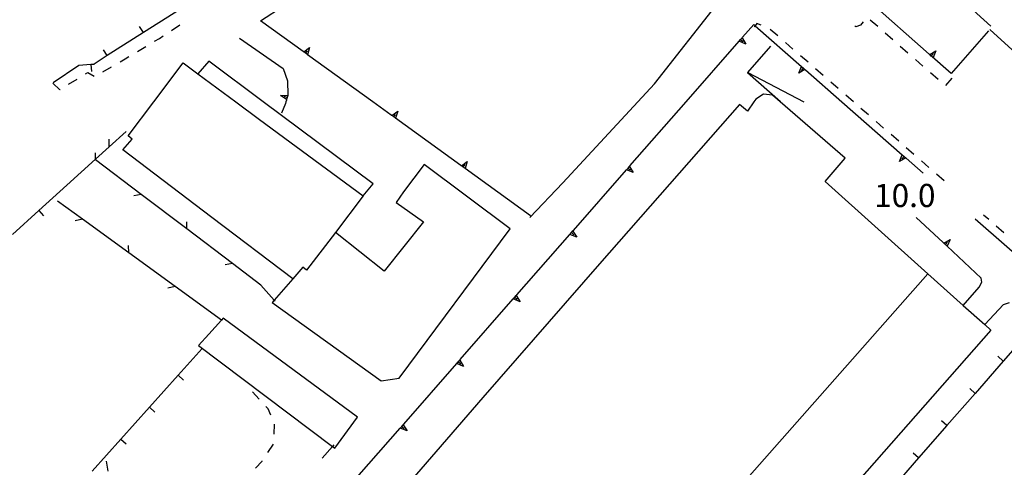
# Model space of a CAD drawing. Units: metres. Extents: x 484311 to 486299, y 4500093 to 4501593.
# Drawn here: x 484571 to 484709, y 4500342 to 4500404 of the extents above; entities that cross this region are included whole.
import ezdxf

# ---------------------------------------------------------------- set-up
doc = ezdxf.new("R2010")
doc.units = ezdxf.units.M
doc.header["$MEASUREMENT"] = 0
for name, color, linetype in [("'03 edificio civile", 250, 'Continuous'), ("'03 marciapiede - spartitraffico", 254, 'Continuous'), ("'03 muro di sostegno", 254, 'Continuous'), ("'03 muro divisorio", 254, 'Continuous'), ("'03 portico - sbalzo", 254, 'Continuous'), ("'03 strada secondaria meno di 6 mt 3 classe", 254, 'Continuous'), ('03 muro di sostegno v', 254, 'Continuous'), ('03 muro divisorio v', 254, 'Continuous'), ('EDIFICIO', 250, 'Continuous'), ('marciapiede - spartitraffico', 254, 'Continuous'), ('muro di sostegno', 254, 'Continuous'), ('muro di sostegno v', 254, 'Continuous'), ('muro divisorio', 254, 'Continuous'), ('muro divisorio v', 254, 'Continuous'), ('punto quotato a terra', 254, 'Continuous'), ('recinzione', 254, 'Continuous'), ('recinzione v', 254, 'Continuous'), ('SIEPE', 254, 'Continuous'), ('tettoia - baracca', 254, 'Continuous')]:
    doc.layers.add(name, color=color, linetype=linetype)
doc.styles.add('txt', font='txt')

msp = doc.modelspace()

# ---------------------------------------------------------------- linework, layer by layer
at = {"layer": "'03 edificio civile"}
msp.add_line((484596.19, 4500396.81), (484601.49, 4500392.89), dxfattribs=at)
at = {"layer": "'03 edificio civile", "flags": 128}
for points in [[(484605.3, 4500392.89), (484597.73, 4500398.54), (484596.19, 4500396.81)], [(484601.49, 4500392.89), (484604.81, 4500390.43), (484619.27, 4500379.73), (484620.69, 4500381.4), (484605.3, 4500392.89)]]:
    msp.add_lwpolyline(points, dxfattribs=at)
for points in [[(484627.83, 4500384.11), (484624.91, 4500380.28), (484623.93, 4500378.82), (484627.73, 4500376.1), (484622.21, 4500369.21), (484615.41, 4500374.64), (484611.39, 4500369.34), (484610.84, 4500369.76), (484609.45, 4500368.13), (484606.86, 4500365.17), (484606.58, 4500364.85), (484621.83, 4500353.89), (484624.34, 4500354.25), (484639.86, 4500375.11)], [(484599.7, 4500362.66), (484599.46, 4500362.39), (484597.7, 4500360.42), (484596.28, 4500358.85), (484615.02, 4500344.73), (484615.35, 4500344.48), (484618.51, 4500348.82)]]:
    msp.add_lwpolyline(points, close=True, dxfattribs=at)
at = {"layer": "'03 marciapiede - spartitraffico", "linetype": 'Continuous'}
for p, q in [((484691.26, 4500403.39), (484690.2, 4500404.31)), ((484592.48, 4500402.85), (484593.65, 4500403.63)), ((484688.2, 4500403.38), (484688.06, 4500403.44)), ((484688.83, 4500403.61), (484688.2, 4500403.38)), ((484689.22, 4500404.04), (484688.83, 4500403.61)), ((484590.13, 4500401.34), (484590.8, 4500401.74)), ((484590.8, 4500401.74), (484591.31, 4500402.09)), ((484693.37, 4500401.54), (484692.31, 4500402.47)), ((484587.72, 4500399.91), (484588.92, 4500400.63)), ((484695.47, 4500399.7), (484694.41, 4500400.62)), ((484585.31, 4500398.49), (484586.01, 4500398.89)), ((484586.01, 4500398.89), (484586.52, 4500399.2)), ((484697.57, 4500397.85), (484696.52, 4500398.78)), ((484582.89, 4500397.08), (484584.1, 4500397.78)), ((484578.09, 4500395.33), (484579.28, 4500396.06)), ((484580.48, 4500396.8), (484580.78, 4500396.99)), ((484580.78, 4500396.99), (484581.67, 4500396.45)), ((484699.68, 4500396), (484698.63, 4500396.92)), ((484701.63, 4500396.21), (484700.73, 4500395.15)), ((484575.89, 4500395.49), (484576.85, 4500394.56)), ((484576.85, 4500394.56), (484576.9, 4500394.59))]:
    msp.add_line(p, q, dxfattribs=at)
at = {"layer": "'03 muro di sostegno"}
for p, q in [((484610.9, 4500399.91), (484604.94, 4500404.21)), ((484602.02, 4500401.78), (484608.11, 4500397.52)), ((484608.11, 4500397.52), (484608.7, 4500395.81)), ((484608.41, 4500392.64), (484607.85, 4500391.28)), ((484608.49, 4500392.89), (484608.41, 4500392.64)), ((484608.55, 4500393.09), (484608.49, 4500392.89)), ((484623.23, 4500391.01), (484620.63, 4500392.89))]:
    msp.add_line(p, q, dxfattribs=at)
at = {"layer": "'03 muro di sostegno", "flags": 128}
for points in [[(484604.94, 4500404.21), (484608.23, 4500406.32), (484608.5, 4500406.5), (484608.76, 4500406.66), (484608.85, 4500406.72)], [(484620.63, 4500392.89), (484611.5, 4500399.47), (484611.49, 4500399.48), (484611.24, 4500399.67), (484610.99, 4500399.85), (484610.9, 4500399.91)], [(484608.7, 4500395.81), (484608.77, 4500393.8), (484608.77, 4500393.79), (484608.77, 4500393.78)], [(484608.77, 4500393.78), (484608.68, 4500393.49), (484608.58, 4500393.19), (484608.55, 4500393.09)], [(484632.96, 4500383.98), (484623.83, 4500390.58), (484623.82, 4500390.58), (484623.56, 4500390.77), (484623.32, 4500390.95), (484623.23, 4500391.01)], [(484642.68, 4500376.96), (484633.56, 4500383.55), (484633.55, 4500383.55), (484633.29, 4500383.74), (484633.04, 4500383.92), (484632.96, 4500383.98)]]:
    msp.add_lwpolyline(points, dxfattribs=at)
at = {"layer": "'03 muro divisorio"}
for p, q in [((484588.56, 4500402.56), (484583.5, 4500399.34)), ((484583.5, 4500399.34), (484581.66, 4500398.16)), ((484575.94, 4500395.57), (484579.51, 4500397.99)), ((484579.51, 4500397.99), (484581.2, 4500398.13)), ((484581.2, 4500398.13), (484581.66, 4500398.16))]:
    msp.add_line(p, q, dxfattribs=at)
at = {"layer": "'03 muro divisorio", "flags": 128}
msp.add_lwpolyline([(484593.64, 4500405.78), (484592.84, 4500405.27), (484588.56, 4500402.56)], dxfattribs=at)
at = {"layer": "'03 portico - sbalzo", "linetype": 'Continuous'}
msp.add_line((484706.95, 4500403), (484717.96, 4500392.89), dxfattribs=at)
at = {"layer": "'03 strada secondaria meno di 6 mt 3 classe", "flags": 128}
for points in [[(484657.68, 4500392.89), (484660.02, 4500395.41), (484669.13, 4500406.97)], [(484642.62, 4500376.72), (484647.21, 4500381.58), (484657.68, 4500392.89)]]:
    msp.add_lwpolyline(points, dxfattribs=at)
at = {"layer": '03 muro di sostegno v'}
for p, q in [((484611.24, 4500399.67), (484611.49, 4500400.03)), ((484611.8, 4500400.46), (484611.5, 4500399.47)), ((484607.74, 4500393.78), (484608.77, 4500393.8)), ((484624.13, 4500391.56), (484623.83, 4500390.58))]:
    msp.add_line(p, q, dxfattribs=at)
at = {"layer": '03 muro di sostegno v', "flags": 128}
for points in [[(484610.98, 4500399.84), (484610.99, 4500399.85), (484611.8, 4500400.46)], [(484611.49, 4500399.48), (484611.24, 4500399.67), (484610.99, 4500399.85)], [(484608.59, 4500393.19), (484608.58, 4500393.19), (484607.74, 4500393.78)], [(484608.68, 4500393.49), (484608.67, 4500393.49), (484608.25, 4500393.62)], [(484608.77, 4500393.79), (484608.67, 4500393.49), (484608.58, 4500393.2)], [(484623.31, 4500390.94), (484623.32, 4500390.95), (484624.13, 4500391.56)], [(484623.82, 4500390.58), (484623.56, 4500390.77), (484623.32, 4500390.95)], [(484623.56, 4500390.77), (484623.56, 4500390.77), (484623.81, 4500391.13)], [(484633.03, 4500383.91), (484633.04, 4500383.92), (484633.85, 4500384.53)], [(484633.55, 4500383.55), (484633.29, 4500383.74), (484633.04, 4500383.92)], [(484633.28, 4500383.74), (484633.29, 4500383.74), (484633.54, 4500384.1)], [(484633.85, 4500384.53), (484633.56, 4500383.55), (484633.56, 4500383.54)]]:
    msp.add_lwpolyline(points, dxfattribs=at)
at = {"layer": '03 muro divisorio v'}
for p, q in [((484588.56, 4500402.56), (484588.03, 4500403.39)), ((484583.5, 4500399.34), (484582.97, 4500400.17)), ((484581.2, 4500398.12), (484581.28, 4500397.13))]:
    msp.add_line(p, q, dxfattribs=at)
at = {"layer": 'EDIFICIO', "linetype": 'Continuous'}
msp.add_line((484590, 4500392.88), (484594.12, 4500398.34), dxfattribs=at)
at = {"layer": 'EDIFICIO', "linetype": 'Continuous', "flags": 128}
for points in [[(484594.12, 4500398.34), (484596.19, 4500396.81), (484601.49, 4500392.89)], [(484677.62, 4500392.89), (484676.55, 4500393.82), (484675.26, 4500393.95), (484674.19, 4500393.27), (484673.92, 4500392.89)], [(484601.49, 4500392.89), (484604.81, 4500390.43), (484619.27, 4500379.73), (484615.41, 4500374.64), (484611.39, 4500369.34), (484610.84, 4500369.76), (484609.45, 4500368.13), (484598.13, 4500376.71), (484585.69, 4500386.17), (484586.97, 4500387.67), (484586.42, 4500388.14), (484590, 4500392.88)], [(484673.92, 4500392.89), (484673.03, 4500391.59), (484671.94, 4500392.52), (484652.35, 4500370.24), (484636.01, 4500351.57), (484613.59, 4500325.66)], [(484698.28, 4500368.86), (484683.92, 4500381.74), (484686.71, 4500384.99), (484677.62, 4500392.89)], [(484644.14, 4500307.58), (484698.28, 4500368.86)]]:
    msp.add_lwpolyline(points, dxfattribs=at)
msp.add_lwpolyline([(484641.22, 4500308.4), (484642.2, 4500309.17), (484644.14, 4500307.58), (484698.28, 4500368.86), (484703.21, 4500364.44), (484706.21, 4500361.75), (484707.08, 4500360.97), (484655.06, 4500301.84), (484654.21, 4500301.25), (484652.32, 4500300.67), (484649.9, 4500301.02)], close=True, dxfattribs=at)
at = {"layer": 'marciapiede - spartitraffico'}
for p, q in [((484674.96, 4500403.59), (484674.35, 4500403.85)), ((484677.28, 4500402.09), (484676.23, 4500403)), ((484679.4, 4500400.24), (484678.34, 4500401.16)), ((484681.51, 4500398.41), (484680.45, 4500399.33)), ((484683.62, 4500396.57), (484682.56, 4500397.49)), ((484685.74, 4500394.73), (484684.67, 4500395.65)), ((484687.85, 4500392.89), (484686.79, 4500393.81)), ((484689.95, 4500391.06), (484688.9, 4500391.97)), ((484692.07, 4500389.21), (484691.02, 4500390.13)), ((484694.18, 4500387.38), (484693.13, 4500388.3)), ((484696.29, 4500385.54), (484695.24, 4500386.46)), ((484698.41, 4500383.7), (484697.35, 4500384.62)), ((484700.52, 4500381.86), (484699.46, 4500382.78)), ((484706.77, 4500376.42), (484706.06, 4500377.03)), ((484708.88, 4500374.57), (484707.82, 4500375.5)), ((484604.76, 4500351.33), (484603.82, 4500352.37)), ((484605.99, 4500349.98), (484605.7, 4500350.3)), ((484606.4, 4500349.1), (484605.99, 4500349.98)), ((484606.85, 4500346.42), (484606.91, 4500347.82)), ((484605.98, 4500343.87), (484606.77, 4500345.03)), ((484583.34, 4500342.66), (484583.6, 4500341.28)), ((484604.25, 4500341.68), (484605.17, 4500342.68)), ((484605.17, 4500342.68), (484605.19, 4500342.71))]:
    msp.add_line(p, q, dxfattribs=at)
at = {"layer": 'marciapiede - spartitraffico', "flags": 128}
msp.add_lwpolyline([(484674.35, 4500403.85), (484674.09, 4500403.52), (484673.95, 4500403.34)], dxfattribs=at)
at = {"layer": 'muro di sostegno'}
for p, q in [((484698.43, 4500399.56), (484690.02, 4500406.99)), ((484672.35, 4500401.91), (484673.91, 4500403.69)), ((484706.73, 4500402.78), (484701.51, 4500396.85)), ((484681.16, 4500397.33), (484686.22, 4500392.89)), ((484656.6, 4500383.94), (484664.45, 4500392.89)), ((484695.24, 4500384.99), (484697.6, 4500382.92)), ((484700.41, 4500373.21), (484696.64, 4500376.73)), ((484703.21, 4500364.44), (484705.44, 4500367)), ((484705.44, 4500367), (484705.81, 4500367.67)), ((484705.81, 4500367.67), (484705.7, 4500368.25)), ((484708.85, 4500364.55), (484709.67, 4500364.85))]:
    msp.add_line(p, q, dxfattribs=at)
at = {"layer": 'muro di sostegno', "flags": 128}
for points in [[(484673.91, 4500403.69), (484674.09, 4500403.52), (484680.6, 4500397.82), (484680.85, 4500397.6), (484681.07, 4500397.4), (484681.16, 4500397.33)], [(484664.45, 4500392.89), (484671.86, 4500401.35), (484671.87, 4500401.36), (484672.08, 4500401.6), (484672.28, 4500401.83), (484672.35, 4500401.91)], [(484701.51, 4500396.85), (484698.51, 4500399.48), (484698.43, 4500399.56)], [(484686.22, 4500392.89), (484694.68, 4500385.48), (484694.69, 4500385.47), (484694.93, 4500385.26), (484695.16, 4500385.06), (484695.24, 4500384.99)], [(484648.7, 4500374.91), (484656.11, 4500383.38), (484656.12, 4500383.39), (484656.33, 4500383.63), (484656.53, 4500383.86), (484656.6, 4500383.94)], [(484704.9, 4500376.52), (484713.36, 4500369.1), (484713.61, 4500368.88), (484713.84, 4500368.68), (484713.92, 4500368.61)], [(484640.78, 4500365.89), (484648.21, 4500374.35), (484648.21, 4500374.36), (484648.42, 4500374.6), (484648.62, 4500374.83), (484648.7, 4500374.91)], [(484705.7, 4500368.25), (484700.95, 4500372.7), (484700.71, 4500372.93), (484700.65, 4500372.98), (484700.49, 4500373.13), (484700.49, 4500373.13), (484700.41, 4500373.21)], [(484632.88, 4500356.86), (484640.29, 4500365.33), (484640.51, 4500365.58), (484640.71, 4500365.8), (484640.78, 4500365.89)], [(484706.21, 4500361.75), (484706.21, 4500361.75), (484708.85, 4500364.55)], [(484624.96, 4500347.84), (484632.39, 4500356.3), (484632.39, 4500356.31), (484632.6, 4500356.55), (484632.8, 4500356.78), (484632.88, 4500356.86)], [(484617.06, 4500338.82), (484624.47, 4500347.28), (484624.48, 4500347.29), (484624.69, 4500347.53), (484624.89, 4500347.76), (484624.96, 4500347.84)]]:
    msp.add_lwpolyline(points, dxfattribs=at)
at = {"layer": 'muro di sostegno v'}
for p, q in [((484672.08, 4500401.6), (484672.42, 4500401.31)), ((484672.81, 4500400.96), (484671.86, 4500401.35)), ((484699.38, 4500400.01), (484698.99, 4500399.06)), ((484698.74, 4500399.28), (484699.03, 4500399.62)), ((484680.2, 4500396.87), (484680.6, 4500397.82)), ((484694.29, 4500384.53), (484694.68, 4500385.48)), ((484657.06, 4500382.99), (484656.11, 4500383.38)), ((484649.16, 4500373.96), (484648.21, 4500374.35)), ((484641.24, 4500364.94), (484640.29, 4500365.33)), ((484633.34, 4500355.91), (484632.39, 4500356.3)), ((484625.43, 4500346.89), (484624.47, 4500347.28))]:
    msp.add_line(p, q, dxfattribs=at)
at = {"layer": 'muro di sostegno v', "flags": 128}
for points in [[(484671.87, 4500401.36), (484672.08, 4500401.6), (484672.28, 4500401.83), (484672.28, 4500401.83)], [(484672.27, 4500401.84), (484672.28, 4500401.83), (484672.28, 4500401.83), (484672.81, 4500400.96)], [(484698.51, 4500399.48), (484698.51, 4500399.48), (484698.52, 4500399.48), (484699.38, 4500400.01)], [(484698.99, 4500399.07), (484698.74, 4500399.28), (484698.52, 4500399.48), (484698.52, 4500399.49)], [(484681.08, 4500397.41), (484681.07, 4500397.4), (484681.07, 4500397.4), (484680.2, 4500396.87)], [(484680.85, 4500397.6), (484680.84, 4500397.6), (484680.56, 4500397.27)], [(484680.6, 4500397.81), (484680.84, 4500397.6), (484681.07, 4500397.4), (484681.07, 4500397.4)], [(484695.17, 4500385.06), (484695.16, 4500385.06), (484695.16, 4500385.06), (484694.29, 4500384.53)], [(484694.93, 4500385.26), (484694.93, 4500385.26), (484694.64, 4500384.92)], [(484694.69, 4500385.47), (484694.93, 4500385.26), (484695.16, 4500385.06), (484695.16, 4500385.06)], [(484656.12, 4500383.39), (484656.33, 4500383.63), (484656.53, 4500383.86), (484656.53, 4500383.86)], [(484656.33, 4500383.63), (484656.33, 4500383.63), (484656.67, 4500383.34)], [(484656.53, 4500383.87), (484656.53, 4500383.86), (484656.53, 4500383.86), (484657.06, 4500382.99)], [(484648.21, 4500374.36), (484648.43, 4500374.6), (484648.63, 4500374.82), (484648.63, 4500374.83)], [(484648.42, 4500374.6), (484648.43, 4500374.6), (484648.76, 4500374.31)], [(484648.62, 4500374.83), (484648.62, 4500374.83), (484648.63, 4500374.82), (484649.16, 4500373.96)], [(484700.48, 4500373.13), (484700.49, 4500373.13), (484701.37, 4500373.63)], [(484700.94, 4500372.71), (484700.71, 4500372.93), (484700.65, 4500372.98), (484700.49, 4500373.13), (484700.49, 4500373.13)], [(484700.7, 4500372.92), (484700.71, 4500372.93), (484701.01, 4500373.25)], [(484701.37, 4500373.63), (484700.95, 4500372.7), (484700.95, 4500372.7)], [(484640.3, 4500365.33), (484640.51, 4500365.57), (484640.71, 4500365.8), (484640.71, 4500365.8)], [(484640.51, 4500365.58), (484640.51, 4500365.57), (484640.85, 4500365.29)], [(484640.71, 4500365.81), (484640.71, 4500365.8), (484640.71, 4500365.8), (484641.24, 4500364.94)], [(484632.39, 4500356.31), (484632.61, 4500356.55), (484632.81, 4500356.78), (484632.81, 4500356.78)], [(484632.6, 4500356.55), (484632.61, 4500356.55), (484632.94, 4500356.26)], [(484632.8, 4500356.79), (484632.8, 4500356.78), (484632.81, 4500356.78), (484633.34, 4500355.91)], [(484624.48, 4500347.29), (484624.69, 4500347.53), (484624.89, 4500347.75)], [(484624.89, 4500347.76), (484624.89, 4500347.76), (484624.89, 4500347.75), (484625.43, 4500346.89)], [(484624.69, 4500347.53), (484624.69, 4500347.53), (484625.03, 4500347.24)]]:
    msp.add_lwpolyline(points, dxfattribs=at)
at = {"layer": 'muro divisorio'}
for p, q in [((484573.94, 4500377.7), (484577.83, 4500381.23)), ((484570.27, 4500374.36), (484573.94, 4500377.7)), ((484712.77, 4500361.18), (484708.81, 4500356.66)), ((484593.43, 4500354.66), (484596.79, 4500358.39)), ((484708.81, 4500356.66), (484704.87, 4500352.14)), ((484589.43, 4500350.2), (484593.43, 4500354.66)), ((484704.87, 4500352.14), (484700.92, 4500347.63)), ((484585.41, 4500345.74), (484589.43, 4500350.2)), ((484700.92, 4500347.63), (484696.96, 4500343.11)), ((484581.39, 4500341.28), (484585.41, 4500345.74)), ((484696.96, 4500343.11), (484693.01, 4500338.6))]:
    msp.add_line(p, q, dxfattribs=at)
at = {"layer": 'muro divisorio', "flags": 128}
msp.add_lwpolyline([(484615.2, 4500344.93), (484615.02, 4500344.73), (484613.54, 4500343.1)], dxfattribs=at)
at = {"layer": 'muro divisorio v'}
for p, q in [((484573.94, 4500377.7), (484574.6, 4500376.96)), ((484708.81, 4500356.66), (484708.06, 4500357.32)), ((484593.44, 4500354.66), (484594.18, 4500353.99)), ((484704.86, 4500352.14), (484704.11, 4500352.8)), ((484589.43, 4500350.2), (484590.17, 4500349.53)), ((484700.91, 4500347.63), (484700.16, 4500348.28)), ((484585.42, 4500345.74), (484586.15, 4500345.07)), ((484696.96, 4500343.11), (484696.21, 4500343.77))]:
    msp.add_line(p, q, dxfattribs=at)
at = {"layer": 'recinzione'}
for p, q in [((484583.77, 4500386.59), (484586.14, 4500388.73)), ((484581.88, 4500384.77), (484581.87, 4500384.77)), ((484588.25, 4500379.95), (484581.88, 4500384.77)), ((484580.03, 4500376.47), (484576.56, 4500378.98)), ((484601.02, 4500370.29), (484594.64, 4500375.12)), ((484592.99, 4500367.09), (484586.5, 4500371.78))]:
    msp.add_line(p, q, dxfattribs=at)
at = {"layer": 'recinzione', "flags": 128}
for points in [[(484577.83, 4500381.23), (484581.87, 4500384.87), (484583.77, 4500386.59)], [(484594.64, 4500375.12), (484594.63, 4500375.12), (484588.25, 4500379.95), (484588.25, 4500379.95)], [(484586.5, 4500371.78), (484586.5, 4500371.78), (484580.03, 4500376.47), (484580.03, 4500376.47)], [(484605, 4500367.28), (484601.02, 4500370.29), (484601.02, 4500370.29)], [(484599.46, 4500362.39), (484592.99, 4500367.09), (484592.99, 4500367.09)], [(484606.99, 4500365.03), (484606.86, 4500365.17), (484605, 4500367.28)]]:
    msp.add_lwpolyline(points, dxfattribs=at)
at = {"layer": 'recinzione v', "flags": 128}
for points in [[(484583.77, 4500386.58), (484583.77, 4500386.59), (484583.75, 4500387.64)], [(484581.87, 4500384.77), (484581.87, 4500384.77), (484581.87, 4500384.87), (484581.87, 4500385.77)], [(484588.26, 4500379.95), (484588.25, 4500379.95), (484587.22, 4500379.74)], [(484580.03, 4500376.47), (484580.03, 4500376.47), (484579, 4500376.24)], [(484594.63, 4500375.12), (484594.63, 4500375.12), (484594.63, 4500376.12)], [(484586.5, 4500371.78), (484586.5, 4500371.78), (484586.48, 4500372.78)], [(484601.03, 4500370.29), (484601.02, 4500370.29), (484599.99, 4500370.08)], [(484593, 4500367.09), (484592.99, 4500367.09), (484591.96, 4500366.85)]]:
    msp.add_lwpolyline(points, dxfattribs=at)
at = {"layer": 'SIEPE', "linetype": 'Continuous'}
msp.add_line((484707.09, 4500403.44), (484701.16, 4500408.81), dxfattribs=at)
at = {"layer": 'tettoia - baracca', "linetype": 'Continuous', "flags": 128}
for points in [[(484677.66, 4500392.89), (484673.04, 4500396.92), (484673.08, 4500396.97), (484676.31, 4500400.64)], [(484673.04, 4500396.99), (484673.08, 4500396.97), (484680.91, 4500392.89)]]:
    msp.add_lwpolyline(points, dxfattribs=at)

# ---------------------------------------------------------------- texts
at = {"layer": 'punto quotato a terra', "color": 254, "style": 'txt'}
msp.add_text('10.0               ', height=3.24, rotation=0.0115, dxfattribs=at).set_placement((484690.74, 4500378.17))
msp.add_text('10.0               ', height=3.24, rotation=0.0115, dxfattribs=at).set_placement((484690.74, 4500378.17))

doc.saveas('drawing.dxf')
